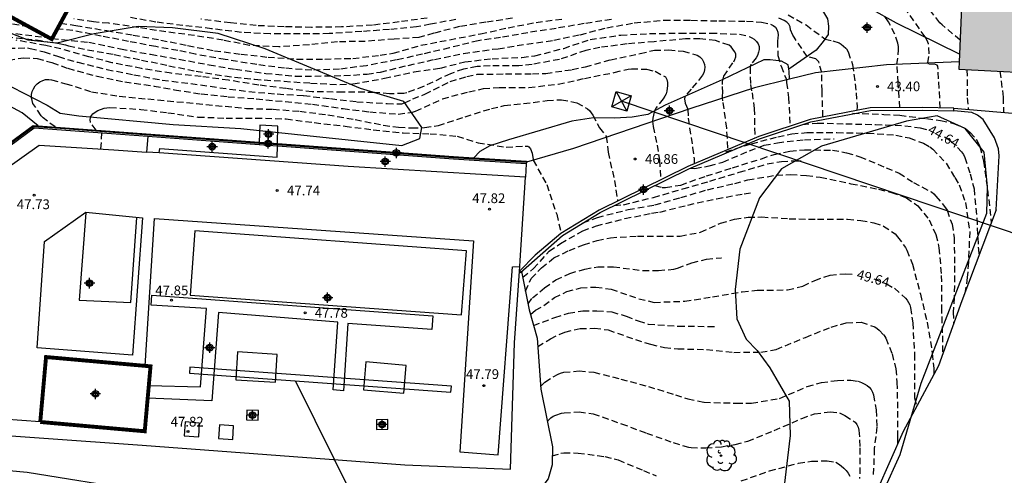
# Model space of a CAD drawing. Units: metres. Extents: x 580994 to 581345, y 4792790 to 4793041.
# Drawn here: x 581201 to 581277, y 4792891 to 4792926 of the extents above; entities that cross this region are included whole.
import ezdxf

# ---------------------------------------------------------------- set-up
doc = ezdxf.new("R2010")
doc.units = ezdxf.units.M
doc.header["$MEASUREMENT"] = 0
doc.linetypes.add('TRAZOS_NORMALES', pattern=[0.75, 0.5, -0.25])
for name, color, linetype in [('020102', 9, 'Continuous'), ('020109', 7, 'Continuous'), ('020194', 31, 'TRAZOS_NORMALES'), ('020195', 30, 'TRAZOS_NORMALES'), ('020204', 9, 'Continuous'), ('020307', 24, 'Continuous'), ('020308', 9, 'Continuous'), ('060108', 9, 'Continuous'), ('060110', 9, 'Continuous'), ('060124', 9, 'Continuous'), ('060130', 9, 'Continuous'), ('070104', 3, 'Continuous'), ('070105', 6, 'Continuous'), ('070106', 6, 'Continuous'), ('070108', 9, 'Continuous'), ('100106', 63, 'Continuous'), ('100111', 9, 'Continuous'), ('100202', 3, 'Continuous'), ('220104', 9, 'Continuous'), ('220106', 9, 'Continuous'), ('220107', 9, 'Continuous'), ('270104', 9, 'Continuous'), ('990502', 254, 'Continuous'), ('Centroides', 1, 'Continuous')]:
    doc.layers.add(name, color=color, linetype=linetype)
doc.layers.add('080111', color=7, linetype='Continuous', lineweight=30)
doc.layers.add('220102', color=9, linetype='Continuous', lineweight=30)
doc.styles.add('ARIAL', font='arial.ttf', dxfattribs={"height": 1})
doc.styles.add('ARIALI', font='ariali.ttf', dxfattribs={"height": 1})

# ---------------------------------------------------------------- blocks, each defined once
blk = doc.blocks.new('Centroide')
for points in [[(0.402, 0), (-0.402, 0)], [(0, -0.402), (0, 0.402)]]:
    blk.add_lwpolyline(points)
for radius in [0.256, 0.159]:
    blk.add_circle((0, 0), radius)
blk = doc.blocks.new('COTAPU')
blk.add_circle((0, 0), 0.075)
blk = doc.blocks.new('ARBOL')
blk.add_circle((0, 0), 0.0587)
for centre, radius, start, end in [((-0.564, 0.381), 0.532, 92.28, 254.58), ((-0.28, 0.855), 0.3, 359.28777, 173.60777), ((0.097, 0.97), 0.21, 23.15651, 160.46651), ((0.438, 0.881), 0.24, 301.57804, 139.32804), ((-0.091, 0.321), 0.12, 119.14, 310.56), ((0.656, 0.288), 0.443, 319.85562, 114.76562), ((0.819, -0.249), 0.383, 235.52754, 62.02753), ((-0.556, -0.339), 0.555, 142.64, 266.54), ((-0.039, -0.384), 0.21, 189.64, 323.88), ((0.299, -0.624), 0.532, 224.67, 0.24), ((-0.301, -0.676), 0.45, 213.78, 295.32)]:
    blk.add_arc(centre, radius, start, end)

msp = doc.modelspace()

# ---------------------------------------------------------------- hatches: boundary and pattern name
at = {"layer": '990502'}
msp.add_hatch(color=256, dxfattribs=at).paths.add_polyline_path([(581306.62, 4792943.421), (581312.613, 4792943.132), (581312.903, 4792949.139), (581310.446, 4792953.135), (581307.989, 4792957.131), (581305.993, 4792957.231), (581305.992, 4792957.232), (581297.004, 4792957.687), (581296.649, 4792950.697), (581279.781, 4792951.55), (581279.549, 4792944.687), (581274.925, 4792944.902), (581273.972, 4792922.391), (581305.572, 4792920.75)], flags=0)

# ---------------------------------------------------------------- linework, layer by layer
at = {"layer": '020102', "flags": 128}
msp.add_lwpolyline([(581276.848, 4792911.523), (581274.216, 4792904.507), (581272.408, 4792899.499), (581269.68, 4792894.419), (581264.656, 4792883.084), (581263.824, 4792880.636), (581263.584, 4792879.34), (581263.656, 4792878.188), (581264.032, 4792877.18), (581264.96, 4792876.068), (581272.207, 4792870.524), (581275.535, 4792867.852)], dxfattribs=at)
at = {"layer": '020109', "flags": 128}
msp.add_lwpolyline([(581240.228, 4792906.762), (581240.817, 4792903.816), (581241.417, 4792901.624), (581241.705, 4792897.68), (581242.601, 4792893.224), (581242.577, 4792891.856), (581242.289, 4792890.776), (581241.705, 4792890.024), (581239.261, 4792888.376), (581237.309, 4792887.604), (581235.369, 4792887.58), (581231.813, 4792887.736), (581225.145, 4792888.385), (581218.869, 4792888.905), (581210.69, 4792889.873), (581202.07, 4792891.241), (581199.258, 4792891.505), (581195.346, 4792892.293), (581194.83, 4792892.493), (581194.646, 4792892.737), (581194.574, 4792893.165)], dxfattribs=at)
at = {"layer": '020194'}
for points, elevation in [([(581204.63, 4792925.94), (581205.814, 4792925.767), (581208.2, 4792925.369), (581210.233, 4792925.028), (581212.372, 4792924.641), (581214.45, 4792924.216), (581216.52, 4792923.818), (581218.575, 4792923.553), (581220.66, 4792923.317), (581222.862, 4792923.175), (581225.038, 4792923.177), (581227.195, 4792923.223), (581229.303, 4792923.463), (581230.32, 4792923.628), (581232.452, 4792924.237), (581234.669, 4792924.665), (581237.065, 4792925.118), (581239.182, 4792925.589), (581241.347, 4792926), (581243.518, 4792926.285)], 43.64), ([(581239.512, 4792926.321), (581237.475, 4792926.015), (581235.445, 4792925.68), (581233.447, 4792925.166), (581232.306, 4792924.84), (581230.401, 4792924.718), (581228.163, 4792924.537), (581226.027, 4792924.5), (581223.844, 4792924.275), (581221.494, 4792924.114), (581219.234, 4792924.223), (581217.19, 4792924.627), (581214.977, 4792924.986), (581212.777, 4792925.27), (581210.682, 4792925.599), (581208.356, 4792925.935), (581207.183, 4792926.045), (581205.677, 4792926.274)], 43.14), ([(581235.145, 4792926.223), (581233.192, 4792925.86), (581232.112, 4792925.652), (581230.026, 4792925.453), (581227.892, 4792925.298), (581225.373, 4792925.139), (581223.133, 4792925.11), (581220.812, 4792925.11), (581218.595, 4792925.227), (581216.3, 4792925.516), (581214.073, 4792925.764), (581211.996, 4792926.027), (581209.915, 4792926.399)], 42.64), ([(581263.484, 4792918.722), (581263.418, 4792920.712), (581263.392, 4792922.141), (581263.165, 4792922.959), (581262.946, 4792923.192), (581262.269, 4792923.368), (581261.256, 4792924.862), (581261.161, 4792925.022), (581260.98, 4792925.426), (581260.954, 4792925.653), (581260.848, 4792925.868), (581260.691, 4792926.029), (581260.497, 4792926.154), (581260.077, 4792926.327)], 44.14), ([(581260.8, 4792926.576), (581262.19, 4792925.81), (581263.647, 4792924.717), (581264.26, 4792924.578), (581264.739, 4792924.418), (581264.885, 4792924.325), (581265.245, 4792924.019), (581265.311, 4792923.952), (581265.431, 4792923.726), (581265.776, 4792922.742), (581266.06, 4792920.566), (581266.119, 4792919.483), (581266.095, 4792919.237)], 43.64), ([(581269.434, 4792919.434), (581269.286, 4792921.352), (581269.204, 4792922.756), (581269.328, 4792923.881), (581269.312, 4792924.133), (581269.271, 4792924.395), (581269.037, 4792925.088), (581268.559, 4792926.049), (581268.26, 4792926.475)], 43.14), ([(581272.541, 4792919.407), (581272.367, 4792922.612), (581272.301, 4792922.712), (581272.167, 4792922.765), (581271.635, 4792922.789), (581271.575, 4792922.884), (581271.688, 4792923.569), (581271.628, 4792924.353), (581271.522, 4792924.609), (581271.367, 4792924.888), (581269.899, 4792926.977)], 42.64), ([(581200.94, 4792925.89), (581202.18, 4792925.68)], 44.14), ([(581247.158, 4792926.235), (581245.056, 4792925.906), (581242.89, 4792925.539), (581240.721, 4792925.209), (581238.61, 4792924.842), (581236.876, 4792924.591), (581234.654, 4792924.034), (581232.577, 4792923.549), (581230.577, 4792923.106), (581228.245, 4792922.662), (581226.179, 4792922.39), (581224.026, 4792922.316), (581221.93, 4792922.464), (581219.786, 4792922.741), (581217.355, 4792923.137), (581215.058, 4792923.54), (581213.684, 4792923.835), (581211.982, 4792924.132), (581209.879, 4792924.537), (581207.771, 4792924.948), (581205.584, 4792925.374), (581204.38, 4792925.49)], 44.14), ([(581200.46, 4792924.9), (581202.76, 4792924.66), (581204.54, 4792924.37), (581205.034, 4792924.275), (581205.254, 4792924.2), (581206.72, 4792923.893), (581208.779, 4792923.528), (581210.889, 4792923.099), (581213.002, 4792922.658), (581215.095, 4792922.237), (581217.33, 4792921.868), (581219.62, 4792921.611), (581221.894, 4792921.461), (581223.938, 4792921.321), (581226.202, 4792921.203), (581227.21, 4792921.251), (581229.646, 4792921.688), (581231.927, 4792922.179), (581233.958, 4792922.481), (581235.852, 4792922.96), (581237.943, 4792923.199), (581240.257, 4792923.302), (581241.26, 4792923.421), (581243.479, 4792923.997), (581245.519, 4792924.683), (581247.883, 4792925.029), (581250.092, 4792925.134), (581252.443, 4792925.176), (581254.817, 4792925.179), (581257.055, 4792925.094), (581257.792, 4792924.924), (581257.998, 4792924.818), (581258.17, 4792924.697), (581258.348, 4792924.53), (581258.485, 4792924.349), (581258.564, 4792924.142), (581258.568, 4792923.917), (581258.524, 4792923.696), (581258.439, 4792923.459), (581258.334, 4792923.265), (581257.93, 4792922.771), (581257.875, 4792922.544), (581257.884, 4792921.211), (581258.017, 4792920.564), (581258.185, 4792919.354), (581258.23, 4792917.091)], 45.14), ([(581256.152, 4792916.299), (581256.064, 4792917.832), (581255.764, 4792919.947), (581255.729, 4792920.152), (581255.734, 4792920.355), (581255.762, 4792920.555), (581255.733, 4792921.215), (581255.744, 4792921.442), (581255.775, 4792921.657), (581255.828, 4792921.857), (581256.599, 4792922.96), (581256.693, 4792923.138), (581256.758, 4792923.345), (581256.755, 4792923.568), (581256.668, 4792923.757), (581256.543, 4792923.946), (581256.412, 4792924.104), (581256.247, 4792924.248), (581255.204, 4792924.598), (581253.984, 4792924.733), (581252.879, 4792924.73), (581250.465, 4792924.511), (581248.367, 4792924.34), (581246.269, 4792924.064), (581245.183, 4792923.826), (581243.145, 4792923.15), (581241.033, 4792922.748), (581240.006, 4792922.656), (581237.791, 4792922.645), (581236.786, 4792922.587), (581235.735, 4792922.401), (581234.73, 4792922.036), (581232.653, 4792921.058), (581231.381, 4792920.576), (581231.149, 4792920.521), (581230.031, 4792920.478), (581228.864, 4792920.595), (581226.439, 4792920.623), (581224.069, 4792920.642), (581222.024, 4792920.898), (581219.938, 4792921.166), (581217.608, 4792921.536), (581215.494, 4792921.821), (581213.18, 4792922.073), (581210.891, 4792922.439), (581208.62, 4792922.893), (581206.834, 4792923.34), (581204.662, 4792923.965), (581203.5, 4792924.22), (581201.21, 4792924.63)], 45.64), ([(581199.88, 4792924.01), (581202.09, 4792924.03), (581202.3, 4792924), (581203.37, 4792923.73), (581204.468, 4792923.358), (581205.964, 4792922.921), (581208.221, 4792922.371), (581210.301, 4792921.964), (581212.476, 4792921.549), (581214.701, 4792921.283), (581216.936, 4792920.961), (581219.169, 4792920.66), (581221.368, 4792920.479), (581223.404, 4792920.353), (581225.468, 4792920.115), (581227.5, 4792919.882), (581229.847, 4792919.732), (581230.974, 4792919.722), (581231.192, 4792919.799), (581231.832, 4792920.094), (581232.762, 4792920.465), (581234.717, 4792921.44), (581236, 4792921.831), (581236.792, 4792921.999), (581238.977, 4792922.027), (581241.057, 4792922.027), (581242.091, 4792922.069), (581244.127, 4792922.361), (581245.148, 4792922.573), (581247.081, 4792923.123), (581249.379, 4792923.603), (581250.473, 4792923.852), (581251.57, 4792923.872), (581252.691, 4792923.786), (581253.78, 4792923.476), (581253.992, 4792923.332), (581254.16, 4792923.16), (581254.28, 4792922.961), (581254.348, 4792922.743), (581254.376, 4792922.544), (581254.357, 4792922.33), (581254.286, 4792922.103), (581254.186, 4792921.918), (581253.321, 4792920.836), (581252.863, 4792920.33), (581252.813, 4792920.095), (581252.86, 4792919.756), (581253.069, 4792919.287), (581253.086, 4792918.611), (581253.423, 4792916.347), (581253.546, 4792915.479), (581253.541, 4792915.09)], 46.14), ([(581200.62, 4792923.08), (581201.78, 4792923.28), (581202.83, 4792923.22), (581203.972, 4792922.895), (581205.2, 4792922.458), (581207.466, 4792921.846), (581209.591, 4792921.419), (581211.86, 4792921.092), (581213.428, 4792920.804), (581215.499, 4792920.484), (581217.57, 4792920.268), (581219.744, 4792920.104), (581221.989, 4792919.885), (581224.078, 4792919.693), (581226.442, 4792919.346), (581228.504, 4792919.095), (581230.712, 4792918.915), (581231.802, 4792919.064), (581232.045, 4792919.144), (581234.122, 4792920.106), (581236.166, 4792920.643), (581237.276, 4792920.889), (581238.503, 4792920.973), (581240.781, 4792920.977), (581243.059, 4792921.238), (581245.077, 4792921.675), (581247.381, 4792922.138), (581248.459, 4792922.404), (581248.706, 4792922.424), (581249.873, 4792922.382), (581250.537, 4792922.235), (581251.325, 4792921.792), (581251.444, 4792921.582), (581251.481, 4792921.363), (581251.484, 4792921.129), (581251.449, 4792920.688), (581251.38, 4792920.486), (581251.281, 4792920.299), (581251.151, 4792920.108), (581250.577, 4792919.381), (581250.484, 4792919.174), (581250.408, 4792918.849), (581250.354, 4792918.6), (581250.343, 4792918.37), (581250.37, 4792917.956), (581250.684, 4792916.537), (581250.878, 4792915.354), (581250.967, 4792913.85)], 46.64), ([(581277.145, 4792922.225), (581277.409, 4792920.219), (581277.414, 4792919.079)], 41.64), ([(581207.392, 4792917.692), (581206.945, 4792918.281), (581206.929, 4792918.504), (581206.987, 4792918.734), (581207.128, 4792918.942), (581207.314, 4792919.079), (581207.528, 4792919.2), (581207.994, 4792919.374), (581208.215, 4792919.417), (581208.456, 4792919.441), (581210.828, 4792919.288), (581212.93, 4792919.028), (581215.246, 4792918.699), (581217.424, 4792918.611), (581219.71, 4792918.62), (581222.047, 4792918.548), (581224.228, 4792918.268), (581226.608, 4792917.989), (581228.781, 4792917.716), (581231.075, 4792917.473), (581233.17, 4792917.406), (581235.266, 4792917.222), (581236.862, 4792916.712), (581239.042, 4792916.36), (581240.493, 4792916.456), (581240.699, 4792916.436), (581240.786, 4792916.389), (581240.906, 4792916.236), (581241.039, 4792915.916), (581241.13, 4792915.359), (581242.163, 4792913.476), (581242.935, 4792911.185), (581243.286, 4792909.719)], 47.64), ([(581265.778, 4792918.987), (581268.187, 4792918.901), (581269.411, 4792918.829), (581271.48, 4792918.575), (581272.569, 4792918.426), (581273.568, 4792918.203), (581274.484, 4792917.809), (581274.68, 4792917.666), (581274.855, 4792917.507), (581275.322, 4792917), (581275.429, 4792916.816), (581275.595, 4792916.418), (581275.889, 4792915.277), (581276.196, 4792913.084), (581276.455, 4792910.808), (581276.471, 4792910.581)], 43.64), ([(581207.759, 4792916.236), (581207.846, 4792917.659)], 47.64), ([(581255.989, 4792916.006), (581257.973, 4792916.637), (581260.007, 4792917.164), (581261.076, 4792917.406), (581262.249, 4792917.493), (581264.563, 4792917.492), (581266.935, 4792917.455), (581269.107, 4792917.304), (581270.151, 4792917.087), (581271.243, 4792916.667), (581271.749, 4792916.396), (581271.968, 4792916.222), (581272.997, 4792915.138), (581273.658, 4792914.021), (581274.004, 4792913.454), (581274.493, 4792912.093), (581274.815, 4792909.859), (581274.718, 4792907.483), (581274.633, 4792906.313), (581274.472, 4792905.22)], 45.64), ([(581253.242, 4792914.739), (581253.61, 4792914.728), (581254.717, 4792914.922), (581255.763, 4792915.213), (581257.813, 4792916.093), (581258.958, 4792916.515), (581259.971, 4792916.717), (581262.056, 4792916.943), (581264.316, 4792917.023), (581264.353, 4792917.023)], 46.14), ([(581250.52, 4792913.417), (581251.077, 4792913.262), (581251.329, 4792913.266), (581252.507, 4792913.447), (581254.491, 4792914.147), (581256.507, 4792914.775), (581258.745, 4792915.482), (581259.71, 4792915.8), (581260.943, 4792916.062), (581262.069, 4792916.165), (581264.215, 4792916.135), (581265.318, 4792915.942), (581266.338, 4792915.631), (581268.37, 4792914.782), (581269.36, 4792914.365), (581270.47, 4792913.648), (581271.855, 4792912.911), (581272.044, 4792912.772), (581272.214, 4792912.595), (581272.958, 4792911.693), (581273.065, 4792911.496), (581273.451, 4792910.425), (581273.609, 4792909.408), (581273.652, 4792907.202), (581273.616, 4792904.776), (581273.538, 4792903.64), (581273.575, 4792902.731)], 46.64), ([(581244.965, 4792910.524), (581246.073, 4792910.952), (581248.456, 4792911.547), (581250.508, 4792911.915), (581252.508, 4792912.482), (581254.584, 4792913.087), (581256.674, 4792913.569), (581257.693, 4792913.84), (581259.885, 4792914.211), (581260.995, 4792914.261), (581262.222, 4792914.188), (581263.286, 4792914.045), (581265.652, 4792913.546), (581267.784, 4792913.129), (581268.78, 4792912.88), (581269.925, 4792912.471), (581270.808, 4792911.847), (581271.694, 4792910.754), (581272.207, 4792909.633), (581272.444, 4792908.605), (581272.625, 4792906.466), (581272.633, 4792904.034), (581272.708, 4792901.808), (581272.718, 4792900.358)], 47.64), ([(581240.315, 4792906.328), (581241.154, 4792906.996), (581242.367, 4792908.335), (581243.239, 4792908.943), (581244.956, 4792909.922), (581245.996, 4792910.293), (581248.202, 4792910.851), (581250.261, 4792911.281), (581250.906, 4792911.364), (581253.056, 4792911.905), (581255.284, 4792912.385), (581257.395, 4792912.774), (581258.079, 4792912.888)], 48.14), ([(581240.527, 4792905.264), (581240.976, 4792906.224), (581241.76, 4792907.055), (581242.708, 4792907.818), (581243.895, 4792908.395), (581245.01, 4792908.838), (581246.063, 4792909.165), (581247.082, 4792909.377), (581249.162, 4792909.511), (581251.45, 4792909.494), (581252.475, 4792909.505), (581254.042, 4792909.808), (581255.586, 4792910.498), (581256.668, 4792910.809), (581257.72, 4792910.96), (581258.765, 4792910.982), (581260.883, 4792910.849), (581263.062, 4792910.805), (581265.377, 4792910.801), (581266.418, 4792910.716), (581267.425, 4792910.537), (581268.153, 4792910.279), (581269.069, 4792909.67), (581269.249, 4792909.459), (581269.853, 4792908.622), (581269.961, 4792908.425), (581270.391, 4792907.334), (581271.017, 4792905.019), (581271.531, 4792902.853), (581271.931, 4792900.454), (581272.042, 4792899.278), (581272.039, 4792898.812)], 48.64), ([(581240.723, 4792904.284), (581241.065, 4792904.726), (581242.003, 4792905.512), (581242.871, 4792906.132), (581243.947, 4792906.616), (581245.101, 4792906.962), (581246.099, 4792907.128), (581247.319, 4792907.138), (581249.581, 4792906.837), (581250.785, 4792906.843), (581251.985, 4792906.953), (581252.257, 4792907.023), (581253.377, 4792907.441), (581254.497, 4792907.733), (581255.621, 4792907.835), (581255.657, 4792907.835)], 49.14), ([(581241.15, 4792902.599), (581242.799, 4792903.224), (581243.853, 4792903.564), (581244.941, 4792903.724), (581246.047, 4792903.746), (581247.183, 4792903.646), (581248.291, 4792903.332), (581249.223, 4792902.954), (581250.003, 4792902.714), (581252.325, 4792902.544), (581254.621, 4792902.535), (581255.243, 4792902.535)], 50.14), ([(581241.479, 4792900.978), (581242.453, 4792901.583), (581243.553, 4792902.095), (581244.746, 4792902.361), (581245.847, 4792902.393), (581246.91, 4792902.262), (581249.01, 4792901.523), (581250.184, 4792901.148), (581251.258, 4792900.897), (581252.278, 4792900.801), (581254.493, 4792900.753), (581256.603, 4792900.53), (581258.7, 4792900.548), (581259.888, 4792900.752), (581262.138, 4792901.686), (581264.118, 4792902.482), (581265.292, 4792902.812), (581266.436, 4792902.856), (581267.49, 4792902.496), (581267.672, 4792902.378), (581267.838, 4792902.244), (581268.178, 4792901.87), (581268.34, 4792901.624), (581268.826, 4792900.422), (581269.116, 4792899.256), (581269.196, 4792898.216), (581269.254, 4792895.992), (581269.242, 4792893.946), (581269.229, 4792893.315)], 50.64), ([(581241.693, 4792897.894), (581242.027, 4792898.238), (581243.043, 4792898.855), (581243.242, 4792898.927), (581243.477, 4792898.987), (581244.673, 4792899.09), (581245.795, 4792899.007), (581247.881, 4792898.459), (581250.01, 4792897.9), (581252.098, 4792897.244), (581253.057, 4792896.939), (581254.32, 4792896.683), (581256.794, 4792896.605), (581257.977, 4792896.612), (581260.146, 4792896.97), (581262.266, 4792897.882), (581263.364, 4792898.198), (581264.607, 4792898.367), (581265.647, 4792898.371), (581266.196, 4792898.306), (581266.463, 4792898.213), (581266.682, 4792898.106), (581266.889, 4792897.981), (581267.048, 4792897.852), (581267.201, 4792897.668), (581267.302, 4792897.46), (581267.379, 4792897.24), (581267.606, 4792896.086), (581267.648, 4792894.773), (581267.451, 4792893.093), (581267.368, 4792890.862)], 51.64), ([(581242.233, 4792895.222), (581242.495, 4792895.474), (581242.676, 4792895.589), (581242.873, 4792895.686), (581243.305, 4792895.83), (581243.51, 4792895.863), (581244.671, 4792895.925), (581245.749, 4792895.786), (581247.934, 4792895.02), (581249.872, 4792894.295), (581251.931, 4792893.561), (581253.112, 4792893.198), (581253.317, 4792893.178), (581254.444, 4792893.156), (581255.667, 4792893.236), (581256.71, 4792893.426), (581257.696, 4792893.679), (581259.731, 4792894.493), (581261.853, 4792895.426), (581262.841, 4792895.778), (581264.055, 4792895.935), (581264.775, 4792895.852), (581264.974, 4792895.765), (581265.184, 4792895.648), (581265.967, 4792895.137), (581266.099, 4792894.958), (581266.199, 4792894.746), (581266.269, 4792894.516), (581266.346, 4792893.147), (581266.319, 4792890.783)], 52.64), ([(581242.589, 4792892.531), (581243.267, 4792892.743), (581243.476, 4792892.776), (581244.584, 4792892.755), (581246.658, 4792892.489), (581247.68, 4792892.221), (581249.648, 4792891.398), (581250.625, 4792890.994)], 53.64), ([(581257.184, 4792890.608), (581259.362, 4792891.38), (581261.593, 4792891.967), (581262.601, 4792892.131), (581263.805, 4792892.148), (581264.481, 4792892.039), (581264.698, 4792891.924), (581264.899, 4792891.778), (581265.11, 4792891.592), (581265.287, 4792891.406), (581265.447, 4792891.198), (581265.551, 4792890.981)], 53.64)]:
    msp.add_lwpolyline(points, dxfattribs=dict(at, elevation=elevation))
at = {"layer": '020195'}
for points, elevation in [([(581274.068, 4792924.635), (581272.698, 4792925.81), (581272.499, 4792925.974), (581271.268, 4792927.605)], 42.14), ([(581232.942, 4792926.34), (581230.786, 4792926.042), (581228.72, 4792925.786), (581226.332, 4792925.649), (581224.01, 4792925.619), (581221.893, 4792925.66), (581219.745, 4792925.753), (581217.752, 4792925.965), (581215.459, 4792926.249)], 42.14), ([(581203.99, 4792924.77), (581204.72, 4792924.67), (581206.826, 4792924.466), (581209.278, 4792923.954), (581211.592, 4792923.543), (581213.78, 4792923.16), (581216.108, 4792922.737), (581218.138, 4792922.384), (581220.488, 4792922.068), (581222.76, 4792921.863), (581225.015, 4792921.865), (581227.244, 4792921.94), (581228.295, 4792922.018), (581229.329, 4792922.171), (581231.476, 4792922.686), (581233.506, 4792923.15), (581235.733, 4792923.598), (581237.983, 4792923.933), (581238.411, 4792923.968), (581240.631, 4792924.332), (581242.705, 4792924.622), (581244.748, 4792925.052), (581246.812, 4792925.588), (581248.924, 4792925.962), (581251.23, 4792926.179), (581253.303, 4792926.172), (581255.458, 4792926.117), (581257.595, 4792926.102), (581258.755, 4792926.01), (581259.427, 4792925.879), (581259.652, 4792925.765), (581259.819, 4792925.622), (581259.93, 4792925.453), (581259.995, 4792925.252), (581260.023, 4792925.005), (581260.013, 4792924.803), (581259.976, 4792924.552), (581260.011, 4792923.442), (581260.251, 4792922.63), (581260.663, 4792921.589), (581260.676, 4792921.365), (581260.83, 4792920.213), (581260.947, 4792918.039)], 44.64), ([(581201.18, 4792925.14), (581203.43, 4792924.85), (581203.81, 4792924.79)], 44.64), ([(581274.603, 4792922.344), (581274.632, 4792920.176), (581274.7, 4792919.296)], 42.14), ([(581204.22, 4792917.93), (581203.3, 4792918.63), (581203.15, 4792918.8), (581202.51, 4792919.75), (581202.44, 4792919.97), (581202.4, 4792920.2), (581202.4, 4792920.43), (581202.45, 4792920.66), (581202.55, 4792920.88), (581202.69, 4792921.1), (581202.83, 4792921.25), (581203.05, 4792921.41), (581203.27, 4792921.53), (581203.49, 4792921.59), (581203.74, 4792921.59), (581203.95, 4792921.57), (581205.046, 4792921.267), (581207.016, 4792920.654), (581209.171, 4792920.301), (581211.38, 4792920.094), (581219.004, 4792919.366), (581221.039, 4792919.297), (581223.099, 4792919.141), (581225.261, 4792918.868), (581227.382, 4792918.51), (581229.551, 4792918.069), (581230.735, 4792917.902), (581231.74, 4792917.856), (581232.744, 4792917.881), (581233.803, 4792918.04), (581235.864, 4792918.715), (581237.904, 4792919.354), (581238.892, 4792919.576), (581241.118, 4792919.831), (581242.193, 4792919.973), (581243.298, 4792920.036), (581244.483, 4792919.794), (581245.306, 4792919.339), (581245.457, 4792919.201), (581245.608, 4792919.028), (581245.719, 4792918.853), (581246.244, 4792917.863), (581246.763, 4792917.2), (581246.906, 4792915.977), (581247.392, 4792913.808), (581247.642, 4792912.216)], 47.14), ([(581261.913, 4792918.124), (581263.052, 4792918.233), (581265.252, 4792918.174), (581267.551, 4792918.123), (581269.815, 4792918.029), (581271.005, 4792917.858), (581271.474, 4792917.732)], 44.64), ([(581272.864, 4792917.163), (581273.129, 4792917.018), (581273.322, 4792916.859), (581274.192, 4792916.02), (581274.326, 4792915.811), (581274.441, 4792915.574), (581274.846, 4792914.304), (581275.152, 4792913.16), (581275.358, 4792910.884), (581275.484, 4792908.482), (581275.516, 4792908.137)], 44.64), ([(581247.389, 4792911.873), (581248.088, 4792911.919), (581250.419, 4792912.489), (581252.68, 4792913.152), (581254.745, 4792913.745), (581257.031, 4792914.429), (581259.185, 4792915.075), (581260.277, 4792915.262), (581261.297, 4792915.322), (581261.884, 4792915.308)], 47.14), ([(581240.919, 4792903.442), (581241.299, 4792903.78), (581241.955, 4792904.158), (581242.757, 4792904.762), (581243.725, 4792905.218), (581244.797, 4792905.514), (581245.957, 4792905.57), (581247.141, 4792905.404), (581249.269, 4792904.67), (581250.449, 4792904.39), (581252.817, 4792904.473), (581254.963, 4792904.805), (581257.241, 4792905.207), (581258.419, 4792905.317), (581260.762, 4792905.349), (581261.948, 4792905.645), (581262.856, 4792906.077), (581264.044, 4792906.499), (581265.25, 4792906.597), (581265.978, 4792906.548)], 49.64), ([(581267.428, 4792906.203), (581268.396, 4792905.811), (581269.004, 4792905.473), (581269.862, 4792904.723), (581269.99, 4792904.557), (581270.098, 4792904.377), (581270.186, 4792904.185), (581270.258, 4792903.981), (581270.42, 4792902.813), (581270.552, 4792900.395), (581270.548, 4792898.187), (581270.566, 4792897.007), (581270.713, 4792896.342)], 49.64)]:
    msp.add_lwpolyline(points, dxfattribs=dict(at, elevation=elevation))
at = {"layer": '060108', "flags": 128}
for points in [[(581197.3, 4792912.55), (581197.44, 4792914.3), (581202.53, 4792918.05), (581202.92, 4792918.02)], [(581202.92, 4792918.02), (581204.625, 4792917.9), (581219.967, 4792916.762)], [(581211.375, 4792917.188), (581202.59, 4792917.84), (581197.64, 4792914.19), (581196.653, 4792901.705), (581196.089, 4792894.427)], [(581219.96, 4792916.553), (581211.375, 4792917.188)], [(581221.373, 4792916.448), (581219.96, 4792916.553)], [(581219.967, 4792916.762), (581221.379, 4792916.658)], [(581240.59, 4792915.08), (581234.963, 4792915.443), (581221.373, 4792916.448)], [(581221.379, 4792916.658), (581234.977, 4792915.652), (581236.529, 4792915.552)], [(581236.529, 4792915.552), (581240.601, 4792915.289), (581240.596, 4792915.202)], [(581240.596, 4792915.202), (581240.595, 4792915.187)]]:
    msp.add_lwpolyline(points, dxfattribs=at)
at = {"layer": '060110', "flags": 128}
msp.add_lwpolyline([(581274.022, 4792923.55), (581269.169, 4792925.937), (581265.097, 4792928.237), (581263.425, 4792928.789), (581260.329, 4792929.541), (581257.065, 4792929.149), (581260.369, 4792928.293), (581262.713, 4792927.485), (581263.465, 4792926.925), (581263.841, 4792926.289), (581263.913, 4792925.717), (581263.889, 4792925.069), (581263.509, 4792924.517), (581262.973, 4792923.857), (581260.865, 4792922.393)], dxfattribs=at)
at = {"layer": '060124', "flags": 128}
for points in [[(581218.983, 4792895.32), (581219.882, 4792895.285), (581219.911, 4792896.04), (581219.012, 4792896.075), (581218.983, 4792895.32)], [(581229.031, 4792894.576), (581229.909, 4792894.593), (581229.895, 4792895.344), (581229.017, 4792895.327), (581229.031, 4792894.576)]]:
    msp.add_lwpolyline(points, dxfattribs=at)
at = {"layer": '060130', "flags": 128}
for points in [[(581273.996, 4792922.948), (581268.395, 4792922.729), (581262.913, 4792922.105), (581260.909, 4792921.612)], [(581260.909, 4792921.612), (581258.205, 4792920.961), (581253.299, 4792919.365), (581244.243, 4792916.273), (581240.596, 4792915.202)], [(581202.92, 4792918.02), (581201.67, 4792919.01), (581199.64, 4792920.11), (581199.3, 4792920.19), (581199.12, 4792919.92)], [(581221.379, 4792916.658), (581221.416, 4792917.99), (581220.01, 4792918.074), (581219.967, 4792916.762)], [(581211.375, 4792917.188), (581211.268, 4792915.995)], [(581203.072, 4792895.153), (581197.384, 4792895.569), (581197.98, 4792903.202), (581198.78, 4792913.54), (581203, 4792916.52), (581208.76, 4792916.176), (581211.268, 4792915.995)], [(581212.254, 4792915.924), (581212.292, 4792916.27), (581221.35, 4792915.61), (581221.373, 4792916.448)], [(581219.967, 4792916.762), (581219.96, 4792916.553)], [(581221.373, 4792916.448), (581221.379, 4792916.658)], [(581212.254, 4792915.924), (581211.268, 4792915.995)], [(581240.536, 4792914.046), (581226.832, 4792914.872), (581212.254, 4792915.924)], [(581202.824, 4792900.873), (581203.408, 4792909.096), (581206.592, 4792911.352), (581210.96, 4792910.904), (581210.192, 4792900.312), (581202.824, 4792900.873)], [(581211.183, 4792899.484), (581211.888, 4792910.856), (581236.511, 4792909.128), (581235.463, 4792892.84), (581238.407, 4792892.616), (581239.527, 4792907.12), (581240.078, 4792907.152)], [(581211.452, 4792897.968), (581215.44, 4792897.856), (581215.896, 4792903.92), (581211.632, 4792904.176), (581211.688, 4792904.944), (581233.375, 4792903.352), (581233.287, 4792902.296), (581226.815, 4792902.752), (581226.479, 4792897.552), (581225.679, 4792897.624), (581226.031, 4792902.856), (581216.832, 4792903.608), (581216.328, 4792896.776), (581211.364, 4792896.985)]]:
    msp.add_lwpolyline(points, dxfattribs=at)
at = {"layer": '070104', "flags": 128}
for points in [[(581260.865, 4792922.393), (581260.801, 4792922.737), (581260.297, 4792923.017), (581259.401, 4792923.117), (581258.913, 4792923.117), (581255.709, 4792921.581), (581251.321, 4792919.621), (581249.969, 4792918.881), (581248.761, 4792918.685), (581247.425, 4792918.605), (581245.789, 4792918.641), (581244.105, 4792918.377), (581239.213, 4792916.929), (581237.785, 4792916.469), (581236.993, 4792916.025), (581236.529, 4792915.552)], [(581260.909, 4792921.612), (581260.893, 4792922.241), (581260.865, 4792922.393)]]:
    msp.add_lwpolyline(points, dxfattribs=at)
at = {"layer": '070105', "flags": 128}
for points in [[(581273.603, 4792919.371), (581271.152, 4792919.427), (581267.141, 4792919.405), (581262.513, 4792918.507), (581258.527, 4792917.205), (581253.065, 4792914.87), (581246.211, 4792911.498), (581243.266, 4792909.707), (581241.268, 4792908.028), (581240.053, 4792906.792)], [(581240.053, 4792906.792), (581240.151, 4792906.688), (581243.377, 4792909.55), (581246.297, 4792911.325), (581253.139, 4792914.691), (581258.585, 4792917.019), (581262.551, 4792918.315), (581267.147, 4792919.207), (581271.14, 4792919.229), (581273.582, 4792919.173), (581273.603, 4792919.371)], [(581276.848, 4792911.523), (581277.088, 4792915.699), (581277.032, 4792916.235), (581276.72, 4792917.091), (581275.856, 4792918.515), (581275.424, 4792918.851), (581274.976, 4792919.035), (581273.582, 4792919.173)]]:
    msp.add_lwpolyline(points, dxfattribs=at)
at = {"layer": '070106', "flags": 128}
msp.add_lwpolyline([(581240.111, 4792907.632), (581240.536, 4792914.046)], dxfattribs=at)
at = {"layer": '070108', "flags": 128}
for points in [[(581240.595, 4792915.187), (581234.97, 4792915.55), (581221.376, 4792916.556), (581219.963, 4792916.66), (581204.6, 4792917.8), (581202.56, 4792917.95), (581197.54, 4792914.25), (581196.541, 4792901.578), (581195.982, 4792894.435)], [(581240.59, 4792915.08), (581240.536, 4792914.046)], [(581240.595, 4792915.187), (581240.59, 4792915.08)], [(581240.078, 4792907.152), (581240.111, 4792907.632)], [(581196.089, 4792894.427), (581210.936, 4792893.361), (581231.207, 4792891.856), (581239.359, 4792891.504), (581239.671, 4792901.272), (581240.053, 4792906.792)], [(581240.053, 4792906.792), (581240.078, 4792907.152)]]:
    msp.add_lwpolyline(points, dxfattribs=at)
at = {"layer": '080111', "flags": 128}
for points in [[(581297.004, 4792957.687), (581296.649, 4792950.697), (581279.781, 4792951.55), (581279.549, 4792944.687), (581274.925, 4792944.902), (581274.022, 4792923.55)], [(581273.996, 4792922.948), (581273.972, 4792922.391), (581305.572, 4792920.75), (581305.897, 4792927.778)], [(581274.022, 4792923.55), (581273.996, 4792922.948)]]:
    msp.add_lwpolyline(points, dxfattribs=at)
at = {"layer": '100106', "color": 63, "flags": 128}
for points in [[(581204.59, 4792924.45), (581204.33, 4792924.39), (581202.15, 4792924.64), (581199.45, 4792925.69), (581197.49, 4792925.93), (581195.7, 4792925.32), (581195.76, 4792923.38), (581199.09, 4792921.92), (581203.6, 4792919.6), (581204.61, 4792918.99), (581206.054, 4792918.786), (581213.334, 4792918.114), (581218.55, 4792917.802), (581230.99, 4792916.506), (581232.382, 4792917.042), (581232.534, 4792917.882), (581231.134, 4792919.889), (581227.798, 4792920.89), (581220.422, 4792923.97), (581216.798, 4792925.154), (581213.286, 4792925.594), (581210.63, 4792925.698), (581207.246, 4792925.114), (581204.59, 4792924.45)], [(581268.18, 4792889.86), (581269.436, 4792892.635), (581271.068, 4792898.139), (581276.148, 4792911.283), (581276.18, 4792913.307), (581275.94, 4792915.987), (581274.476, 4792917.811), (581272.292, 4792918.779), (581269.949, 4792918.387), (581263.381, 4792916.435), (581260.277, 4792914.691), (581258.597, 4792912.459), (581257.077, 4792908.507), (581256.725, 4792905.379), (581256.845, 4792903.123), (581257.572, 4792901.555), (581258.412, 4792900.683), (581259.388, 4792899.331)], [(581259.388, 4792899.331), (581260.868, 4792896.772), (581260.956, 4792894.116), (581260.484, 4792890.22)]]:
    msp.add_lwpolyline(points, dxfattribs=at)
at = {"layer": '100111', "flags": 128}
msp.add_lwpolyline([(581273.603, 4792919.371), (581280.547, 4792918.797), (581288.039, 4792917.729), (581297.215, 4792915.569), (581307.302, 4792913.229), (581310.793, 4792912.271)], dxfattribs=at)
at = {"layer": '220102', "flags": 128}
for points in [[(581203.96, 4792924.71, 0.3, 0.3, 0), (581196.62, 4792928.71, 0.3, 0.3, 0), (581200.28, 4792935.42, 0.3, 0.3, 0), (581207.61, 4792931.42, 0.3, 0.3, 0), (581203.96, 4792924.71, 0.3, 0.3, 0)], [(581203.072, 4792895.153, 0.3, 0.3, 0), (581203.519, 4792900.167, 0.3, 0.3, 0), (581211.183, 4792899.484, 0.3, 0.3, 0)], [(581211.183, 4792899.484, 0.3, 0.3, 0), (581211.584, 4792899.448, 0.3, 0.3, 0), (581211.452, 4792897.968, 0.3, 0.3, 0)], [(581211.452, 4792897.968, 0.3, 0.3, 0), (581211.364, 4792896.985, 0.3, 0.3, 0)], [(581211.364, 4792896.985, 0.3, 0.3, 0), (581211.137, 4792894.435, 0.3, 0.3, 0), (581203.072, 4792895.153, 0.3, 0.3, 0)]]:
    msp.add_lwpolyline(points, format="xyseb", dxfattribs=at)
at = {"layer": '220104', "flags": 128}
for points in [[(581344.155, 4792887.498), (581247.933, 4792919.911)], [(581240.943, 4792861.688), (581222.774, 4792898.33)]]:
    msp.add_lwpolyline(points, dxfattribs=at)
at = {"layer": '220106', "flags": 128}
for points in [[(581248.339, 4792919.149), (581247.186, 4792919.477), (581247.527, 4792920.673), (581248.68, 4792920.345), (581248.339, 4792919.149)], [(581248.68, 4792920.345), (581247.186, 4792919.477)], [(581247.527, 4792920.673), (581248.339, 4792919.149)]]:
    msp.add_lwpolyline(points, dxfattribs=at)
at = {"layer": '220107', "flags": 128}
for points in [[(581206.6, 4792911.288), (581206.08, 4792904.568), (581210.056, 4792904.368), (581210.536, 4792910.952)], [(581214.634, 4792904.935), (581235.578, 4792903.419), (581235.982, 4792908.358), (581214.992, 4792909.919), (581214.634, 4792904.935)], [(581218.157, 4792898.407), (581221.219, 4792898.216), (581221.355, 4792900.367), (581218.292, 4792900.558), (581218.157, 4792898.407)], [(581228.025, 4792897.639), (581231.141, 4792897.368), (581231.328, 4792899.517), (581228.212, 4792899.788), (581228.025, 4792897.639)], [(581214.58, 4792898.925), (581234.772, 4792897.459), (581234.805, 4792897.912), (581214.613, 4792899.378), (581214.58, 4792898.925)]]:
    msp.add_lwpolyline(points, dxfattribs=at)
at = {"layer": '270104', "flags": 128}
for points in [[(581214.176, 4792894.089), (581215.301, 4792894.009), (581215.376, 4792895.073), (581214.251, 4792895.153), (581214.176, 4792894.089)], [(581216.831, 4792893.873), (581217.926, 4792893.798), (581217.999, 4792894.864), (581216.905, 4792894.94), (581216.831, 4792893.873)]]:
    msp.add_lwpolyline(points, dxfattribs=at)

# ---------------------------------------------------------------- block references
at = {"layer": '020204', "rotation": 359.9987685839998}
for p in [(581267.691, 4792921.064, 43.396), (581249.003, 4792915.456, 46.86), (581202.6, 4792912.673, 47.732), (581221.368, 4792913.021, 47.74), (581237.755, 4792911.581, 47.82), (581213.2, 4792904.553, 47.848), (581223.512, 4792903.577, 47.776), (581237.319, 4792897.957, 47.788), (581214.476, 4792894.418, 47.816)]:
    msp.add_blockref('COTAPU', p, dxfattribs=at)
at = {"layer": '100202', "rotation": 359.9987685839998}
msp.add_blockref('ARBOL', (581255.62, 4792892.556), dxfattribs=at)
at = {"layer": 'Centroides', "rotation": 359.9987685839998}
for p in [(581266.89, 4792925.604), (581251.635, 4792919.185), (581220.696, 4792917.367), (581216.342, 4792916.407), (581220.663, 4792916.657), (581229.7, 4792915.257), (581230.558, 4792915.927), (581249.647, 4792913.097), (581206.875, 4792905.869), (581225.255, 4792904.749), (581216.152, 4792900.89), (581207.328, 4792897.321), (581219.45, 4792895.681), (581229.461, 4792894.961)]:
    msp.add_blockref('Centroide', p, dxfattribs=at)

# ---------------------------------------------------------------- texts
at = {"layer": '020307', "style": 'ARIALI'}
for s, rotation, p in [('44.64', 331.18777, (581271.509, 4792917.498)), ('49.64', 344.42577, (581266.037, 4792906.226))]:
    msp.add_text(s, height=0.75, rotation=rotation, dxfattribs=at).set_placement(p)
at = {"layer": '020308', "style": 'ARIAL'}
for s, p in [('43.40', (581268.441, 4792920.689)), ('46.86', (581249.753, 4792915.081)), ('47.74', (581222.118, 4792912.646)), ('47.82', (581236.415, 4792912.053)), ('47.73', (581201.26, 4792911.584)), ('47.85', (581211.949, 4792904.936)), ('47.78', (581224.261, 4792903.202)), ('47.79', (581235.934, 4792898.474)), ('47.82', (581213.136, 4792894.801))]:
    msp.add_text(s, height=0.75, rotation=359.99877, dxfattribs=at).set_placement(p)

doc.saveas('drawing.dxf')
